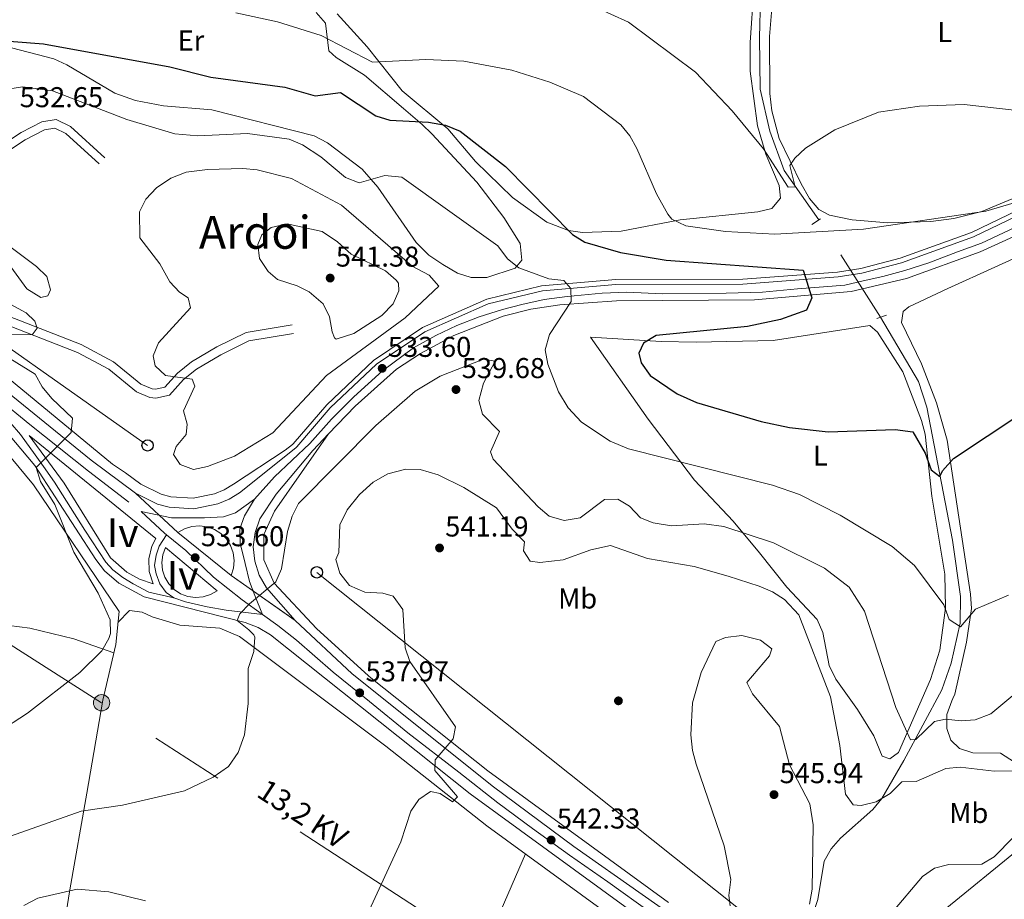
# Model space of a CAD drawing. Units: metres. Extents: x 614156 to 621052, y 4734003 to 4738746.
# Drawn here: x 617823 to 618167, y 4735141 to 4735449 of the extents above; entities that cross this region are included whole.
import ezdxf
from ezdxf.enums import TextEntityAlignment as Align

# ---------------------------------------------------------------- set-up
doc = ezdxf.new("R2010")
doc.units = ezdxf.units.M
doc.header["$MEASUREMENT"] = 0
for name, pattern in [('DGN Style 2', [86.01299999999999, 51.60779999999999, -34.4052]), ('DGN Style 3', [120.41820000000001, 86.013, -34.4052]), ('DGN Style 4', [137.70681299999998, 68.8104, -34.4052, 0.08601299999999999, -34.4052]), ('DGN Style 5', [60.2091, 25.8039, -34.4052]), ('DGN Style 7', [172.026, 77.4117, -34.4052, 25.8039, -34.4052])]:
    doc.linetypes.add(name, pattern=pattern)
for name, color, linetype, lineweight in [('Nivel 11', 7, 'Continuous', 0), ('Nivel 17', 7, 'Continuous', 0), ('Nivel 20', 7, 'Continuous', 0), ('Nivel 21', 7, 'Continuous', 0), ('Nivel 22', 7, 'Continuous', 0), ('Nivel 23', 7, 'Continuous', 0), ('Nivel 32', 7, 'Continuous', 0), ('Nivel 33', 7, 'Continuous', 0), ('Nivel 36', 7, 'Continuous', 0), ('Nivel 37', 7, 'Continuous', 0), ('Nivel 4', 7, 'Continuous', 0), ('Nivel 41', 7, 'Continuous', 0), ('Nivel 44', 7, 'Continuous', 0), ('Nivel 45', 7, 'Continuous', 0), ('Nivel 48', 7, 'Continuous', 0), ('Nivel 49', 7, 'Continuous', 0), ('Nivel 5', 7, 'Continuous', 0), ('Nivel 54', 7, 'Continuous', 0), ('Nivel 7', 7, 'Continuous', 0)]:
    doc.layers.add(name, color=color, linetype=linetype, lineweight=lineweight)
doc.styles.add('Style-Arial', font='txt')
doc.styles.add('Style-Arial Narrow', font='txt')
doc.styles.add('Style-Helvetica-Narrow-Oblique', font='txt')
doc.styles.add('Style-Times New Roman', font='txt')

# ---------------------------------------------------------------- blocks, each defined once
blk = doc.blocks.new('5PELE')
at = {"layer": 'Nivel 32', "linetype": 'Continuous', "lineweight": 0}
h = blk.add_hatch(color=9, dxfattribs=at)
edge = h.paths.add_edge_path()
edge.add_arc((0.00341932475566864, -0.0040594432502985), 2.85, 0, 360)
at = {"layer": 'Nivel 32', "color": 252, "linetype": 'Continuous', "lineweight": 0}
blk.add_circle((0.00341932475566864, -0.0040594432502985, 0.004000000000019099), 2.85, dxfattribs=at)
blk = doc.blocks.new('5PATER')
at = {"layer": 'Nivel 7', "linetype": 'Continuous', "lineweight": 0}
h = blk.add_hatch(color=51, dxfattribs=at)
edge = h.paths.add_edge_path()
edge.add_ellipse((-0.00401417538523674, 0.00191032886505127), major_axis=(-1.095731442372465, -1.110710699892244), ratio=0.9994222409660318, start_angle=0, end_angle=360)
blk = doc.blocks.new('5PERFI')
at = {"layer": 'Nivel 17', "linetype": 'Continuous', "lineweight": 0}
h = blk.add_hatch(color=7, dxfattribs=at)
edge = h.paths.add_edge_path()
edge.add_arc((-0.00104205310344696, -0.002488220110535622), 1.559999999766158, 315.0000000018422, 675.0000000018422)
blk = doc.blocks.new('5PTT')
at = {"layer": 'Nivel 33', "color": 7, "linetype": 'Continuous', "lineweight": 30}
blk.add_circle((-0.004342783242464066, -0.000295611098408699, -0.003000000000042746), 1.995000009603946, dxfattribs=at)

msp = doc.modelspace()

# ---------------------------------------------------------------- linework, layer by layer
at = {"layer": 'Nivel 11', "color": 142, "linetype": 'DGN Style 3', "lineweight": 13}
for points in [[(618102.4100000001, 4735378.82, 516.12), (618090.2699999996, 4735396.029999999, 514.4300000000001), (618085.3099999987, 4735409.83, 513.65), (618081.9200000018, 4735424.449999999, 512.58), (618081.620000001, 4735442.609999999, 511.1), (618082.4600000009, 4735469.5, 508.53), (618082.7300000004, 4735509.16, 506.48), (618084.3900000006, 4735530.449999999, 505.49)], [(618093.6099999994, 4735115.99, 544.02), (618101.9899999984, 4735141.310000001, 542.88), (618104.2699999996, 4735154.75, 542.3100000000001), (618106.6799999997, 4735159.060000001, 541.83), (618109.9600000009, 4735162.76, 541.22), (618121.3200000003, 4735172.810000001, 538.98), (618124.379999999, 4735176.66, 538.22), (618132.1499999985, 4735189.93, 535.84), (618145.4200000018, 4735214.609999999, 533.01), (618148.629999999, 4735223.939999999, 531.48), (618151.8500000015, 4735237.93, 530.01), (618151.8599999994, 4735247.18, 529.1), (618149.1700000018, 4735266.939999999, 526.94), (618140.1799999997, 4735313.390000001, 522.3100000000001), (618137.1900000013, 4735322.380000001, 521.3), (618123.9299999997, 4735344.790000001, 519.16)]]:
    msp.add_polyline3d(points, dxfattribs=at)
at = {"layer": 'Nivel 20', "color": 7, "linetype": 'DGN Style 2', "lineweight": 0}
msp.add_polyline3d([(618273.6000000015, 4735010.810000001, 555.07), (618208.3399999999, 4735049.52, 550.51), (618096.8399999999, 4735115.51, 545.2), (618103.3599999994, 4735136.529999999, 545.01), (618143.9899999984, 4735135.890000001, 545.77), (618178.629999999, 4735164.119999999, 545.96), (618198.3500000015, 4735172.609999999, 547.29), (618222.879999999, 4735159.33, 549), (618250.0100000016, 4735165.390000001, 549.95), (618267.8000000007, 4735251.699999999, 545.96), (618285.4100000001, 4735321.08, 531.16), (618316.2699999996, 4735439.890000001, 511.42)], dxfattribs=at)
at = {"layer": 'Nivel 21', "color": 1, "linetype": 'DGN Style 2', "lineweight": 0, "extrusion": (0.04398267091975928, 0.02752463922075258, 0.9986530523132304), "elevation": 158041.5684652831, "flags": 128}
msp.add_lwpolyline([(3686240.187289221, -3031913.850650862), (3686240.187289223, -3031917.512576587)], dxfattribs=at)
at = {"layer": 'Nivel 21', "color": 1, "linetype": 'DGN Style 2', "lineweight": 0, "extrusion": (0.09825224755051383, 0.03515183050194336, 0.994540519367429), "elevation": 227705.7485114765, "flags": 128}
msp.add_lwpolyline([(4250362.614565354, -2165208.891068421), (4250362.614565354, -2165212.532620288)], dxfattribs=at)
at = {"layer": 'Nivel 21', "color": 7, "linetype": 'Continuous', "lineweight": 13, "extrusion": (-0.04325815231392231, 0.03476888488931342, 0.9984587407108715), "elevation": 138442.946780471, "flags": 128}
msp.add_lwpolyline([(-4077943.751030907, -2481056.392442822), (-4077943.751030907, -2481080.356822638)], dxfattribs=at)
at = {"layer": 'Nivel 21', "color": 7, "linetype": 'Continuous', "lineweight": 13}
for points in [[(617863.5399999991, 4735283.369999999, 530.92), (617871.1999999993, 4735279.529999999, 531.13), (617875.3500000015, 4735278.4, 531.23), (617883.8999999985, 4735277.85, 531.44), (617892.3000000007, 4735279.58, 531.65), (617896.25, 4735281.27, 531.75), (617899.9400000013, 4735283.470000001, 531.86), (617919.6099999994, 4735299.17, 533.1), (617919.8900000006, 4735299.51, 533.1), (617931.620000001, 4735313.09, 533.15), (617947.8099999987, 4735328.390000001, 532.86), (617964.7100000009, 4735339.699999999, 532.1800000000001), (617986.8500000015, 4735349.49, 530.96), (618005.75, 4735354.07, 529.82), (618031.4800000004, 4735356.279999999, 527.87), (618075.8399999999, 4735356.369999999, 525.52), (618109.1600000001, 4735358.890000001, 523.83), (618117.4100000001, 4735360.220000001, 523.24), (618131.3399999999, 4735363.85, 521.6800000000001), (618156.4200000018, 4735372.880000001, 520.8100000000001), (618192.0799999982, 4735390.050000001, 518.49), (618435.9299999997, 4735527.189999999, 502.22), (618467.0500000007, 4735544.609999999, 501.17)], [(617931.0300000012, 4735304.02, 533.0600000000001), (617940.3399999999, 4735313.779999999, 533.1), (617954.8299999982, 4735326.630000001, 532.75), (617963.120000001, 4735332.18, 532.4), (617974.8099999987, 4735338.470000001, 531.78), (617992.0799999982, 4735345.15, 530.76), (618001.75, 4735347.6, 530.14), (618011.8500000015, 4735349.09, 529.44), (618031.7300000004, 4735350.58, 527.87), (618079.9600000009, 4735350.84, 525.32), (618113.6799999997, 4735353.74, 523.6), (618133.0300000012, 4735358.390000001, 521.6800000000001), (618158.75, 4735367.66, 520.8), (618176.9899999984, 4735375.869999999, 519.65), (618194.7199999988, 4735385, 518.49), (618259.6400000006, 4735421.51, 515), (618308.4400000013, 4735448.949999999, 511.88), (618314.6499999985, 4735452.439999999, 511.44), (618335.1900000013, 4735463.99, 510), (618401.9200000018, 4735501.51, 505), (618443.0799999982, 4735524.66, 502.76), (618466.2899999991, 4735537.65, 501.51)], [(617618.7100000009, 4735440.619999999, 514.13), (617622.8599999994, 4735439.17, 514.29), (617675.6700000018, 4735415.66, 517.91), (617710.3900000006, 4735396.82, 520.05), (617744.3599999994, 4735375.67, 522.32), (617791.8399999999, 4735340.66, 525.66), (617808.7199999988, 4735326.68, 526.98), (617809.8999999985, 4735325.699999999, 527.07), (617848.0500000007, 4735294.83, 529.92), (617863.5399999991, 4735283.369999999, 530.92)], [(617787.3299999982, 4735349.630000001, 525.65), (617855.4600000009, 4735293.5, 529.72), (617860.0799999982, 4735290.470000001, 530.57), (617865.4600000009, 4735286.5, 530.92), (617872.5100000016, 4735282.960000001, 531.13), (617875.9499999993, 4735282.029999999, 531.23), (617883.6499999985, 4735281.529999999, 531.44), (617891.1999999993, 4735283.09, 531.65), (617894.5899999999, 4735284.529999999, 531.75), (617897.8599999994, 4735286.48, 531.86), (617915.8500000015, 4735298.32, 532.78), (617918.4400000013, 4735300.390000001, 533.1), (617918.629999999, 4735300.6, 533.1), (617930.4100000001, 4735314.25, 533.15), (617946.7600000016, 4735329.699999999, 532.86), (617963.8999999985, 4735341.18, 532.1800000000001), (617986.3099999987, 4735351.08, 530.96), (618005.4699999988, 4735355.73, 529.82), (618031.4100000001, 4735357.949999999, 527.87), (618075.7800000012, 4735358.050000001, 525.52), (618108.9600000009, 4735360.560000001, 523.83), (618117.0700000003, 4735361.859999999, 523.24), (618130.8500000015, 4735365.449999999, 521.6800000000001), (618155.7699999996, 4735374.42, 520.8100000000001), (618191.3099999987, 4735391.540000001, 518.49)], [(617804.9499999993, 4735320.699999999, 527.07), (617828.370000001, 4735293.029999999, 529.04), (617849.6499999985, 4735260.16, 531.33), (617852.6900000013, 4735256.210000001, 531.58), (617857.7300000004, 4735251.85, 531.89), (617866.620000001, 4735247.15, 532.41), (617901.8299999982, 4735238.15, 534.36), (617906.4600000009, 4735236.359999999, 534.72), (617910.7899999991, 4735233.779999999, 535.07), (617980.5599999987, 4735178.27, 540.11), (618044.0100000016, 4735131.970000001, 543.7)], [(617870.6099999994, 4735267.52, 531.4300000000001), (617869.2699999996, 4735264.82, 531.6), (617868.2199999988, 4735260.439999999, 531.86), (617868.370000001, 4735255.939999999, 532.12), (617869.7199999988, 4735251.65, 532.38), (617864.9299999997, 4735253.32, 532.07), (617860.4899999984, 4735255.779999999, 531.76), (617854.7800000012, 4735260.790000001, 531.29), (617838.6099999994, 4735286.779999999, 530.1), (617826.3399999999, 4735303.449999999, 528.77), (617870.6099999994, 4735267.52, 531.4300000000001)], [(617919.3299999982, 4735238.880000001, 535.2), (617909.2899999991, 4735250.25, 534.13), (617906.7899999991, 4735254.619999999, 533.95), (617905.2300000004, 4735259.529999999, 533.77), (617904.6499999985, 4735264.540000001, 533.59), (617905.3200000003, 4735269.529999999, 533.41), (617907, 4735274.390000001, 533.23), (617912.7100000009, 4735282.93, 532.92), (617925.5199999996, 4735298.25, 533.04), (617931.0300000012, 4735304.02, 533.0600000000001)], [(617931.0300000012, 4735304.02, 533.0600000000001), (617912.1799999997, 4735277.050000001, 533.05), (617908.4400000013, 4735268.85, 533.41), (617908.3900000006, 4735260.050000001, 533.78), (617912.0300000012, 4735251.869999999, 534.14), (617926.7800000012, 4735235.99, 535.74), (617944.9899999984, 4735219.52, 537.1), (617945.8399999999, 4735218.84, 537.17), (617986.6999999993, 4735186.33, 540.11), (618049.870000001, 4735140.24, 543.7)], [(617878.3200000003, 4735269.529999999, 532), (617880.6499999985, 4735270.890000001, 532.11), (617883.2300000004, 4735271.720000001, 532.22), (617885.9299999997, 4735271.960000001, 532.33), (617888.6099999994, 4735271.609999999, 532.44), (617891.1499999985, 4735270.689999999, 532.55), (617893.4299999997, 4735269.24, 532.66), (617895.3399999999, 4735267.32, 532.78), (617896.7899999991, 4735265.040000001, 532.89), (617897.7100000009, 4735262.49, 533), (617898.0500000007, 4735259.810000001, 533.11), (617897.8000000007, 4735257.109999999, 533.22), (617896.9699999988, 4735254.540000001, 533.33)], [(617892.0799999982, 4735249.210000001, 533.33), (617889.75, 4735247.869999999, 533.24), (617887.1799999997, 4735247.07, 533.14), (617884.5, 4735246.85, 533.04), (617881.8399999999, 4735247.24, 532.95), (617879.3299999982, 4735248.189999999, 532.86), (617877.0899999999, 4735249.68, 532.76), (617875.2300000004, 4735251.619999999, 532.66), (617873.8500000015, 4735253.92, 532.57), (617873, 4735256.470000001, 532.48), (617872.7399999984, 4735259.15, 532.38), (617873.0700000003, 4735261.82, 532.28), (617873.9800000004, 4735264.35, 532.19), (617892.0799999982, 4735249.210000001, 533.33)], [(618591.1000000015, 4734793.73, 567.32), (618561.4100000001, 4734809.699999999, 568.12), (618558.7100000009, 4734811.15, 567.26), (618553.629999999, 4734814.32, 567.04), (618537.120000001, 4734826.199999999, 566.4300000000001), (618474.629999999, 4734867.630000001, 564.45), (618390.0500000007, 4734925.859999999, 560.5600000000001), (618336.2300000004, 4734960.77, 558.22), (618263.6700000018, 4735005.640000001, 554.96), (618168.8000000007, 4735060.189999999, 549.99), (618117.7199999988, 4735091.529999999, 547.28), (618064.4899999984, 4735126.32, 544.57), (618016.75, 4735159.84, 542.05), (617988.7300000004, 4735180.76, 540.38), (617939.2600000016, 4735220.210000001, 536.83), (617919.3299999982, 4735238.880000001, 535.2)]]:
    msp.add_polyline3d(points, dxfattribs=at)
at = {"layer": 'Nivel 21', "color": 7, "linetype": 'DGN Style 3', "lineweight": 0}
for points in [[(617783.2199999988, 4735362.720000001, 524.98), (617785.3999999985, 4735371.09, 525.36), (617785.3000000007, 4735379.470000001, 526.3100000000001), (617786.2699999996, 4735386.15, 526.88), (617788.2800000012, 4735390.699999999, 527.15), (617793.7100000009, 4735394.359999999, 527.83), (617804.0599999987, 4735397.119999999, 528.77), (617810.3999999985, 4735399.58, 529.91), (617817.0700000003, 4735405.040000001, 530.86), (617823.5300000012, 4735409.300000001, 531.05), (617830.8000000007, 4735413.040000001, 530.86), (617835.7899999991, 4735413.890000001, 530.6800000000001), (617840.8000000007, 4735411.4, 530.84), (617852.8000000007, 4735400.52, 531.24)], [(617786.8900000006, 4735359.24, 525.55), (617789.4299999997, 4735358.32, 526.3100000000001), (617793.370000001, 4735355.470000001, 527.11), (617796.8599999994, 4735351.609999999, 527.28), (617800.5199999996, 4735349.050000001, 527.45), (617843.2899999991, 4735332.5, 531.63), (617854.1999999993, 4735326.689999999, 531.98), (617863.8599999994, 4735318.74, 532.76), (617868.5899999999, 4735316.77, 533.02), (617870.6499999985, 4735316.5, 533.14), (617875.4400000013, 4735317.550000001, 533.44), (617880.3200000003, 4735323.029999999, 534.28), (617884.8900000006, 4735326.66, 534.66), (617893.3900000006, 4735331.710000001, 536.11), (617903.1999999993, 4735336.51, 536.64), (617918.8000000007, 4735339.07, 537.69)]]:
    msp.add_polyline3d(points, dxfattribs=at)
at = {"layer": 'Nivel 21', "color": 7, "linetype": 'Continuous', "lineweight": 0}
for points in [[(617818.7800000012, 4735402.710000001, 530.86), (617824.9899999984, 4735406.810000001, 531.05), (617831.7199999988, 4735410.27, 530.86), (617835.3500000015, 4735410.890000001, 530.6800000000001), (617839.1600000001, 4735409, 530.84), (617850.870000001, 4735398.380000001, 531.24)], [(617918.3000000007, 4735342.1, 537.69), (617902.25, 4735339.470000001, 536.64), (617891.9299999997, 4735334.42, 536.11), (617883.1400000006, 4735329.189999999, 534.66), (617878.1999999993, 4735325.27, 534.28), (617873.8099999987, 4735320.34, 533.44), (617870.5199999996, 4735319.619999999, 533.14), (617869.3999999985, 4735319.77, 533.02), (617865.4600000009, 4735321.4, 532.76), (617855.9100000001, 4735329.26, 531.98), (617844.5700000003, 4735335.300000001, 531.63), (617801.9800000004, 4735351.779999999, 527.45)]]:
    msp.add_polyline3d(points, dxfattribs=at)
at = {"layer": 'Nivel 22', "color": 142, "linetype": 'DGN Style 5', "lineweight": 0, "extrusion": (-0.04023999688701956, 0.06363229991009643, 0.9971618088648824), "elevation": 276965.2613606905, "flags": 128}
msp.add_lwpolyline([(-3053368.594350539, -3661392.933513027), (-3053368.594350539, -3661433.311637055)], dxfattribs=at)
at = {"layer": 'Nivel 23', "color": 7, "linetype": 'DGN Style 4', "lineweight": 0, "extrusion": (0.1954180013175907, 0.3253214392051536, 0.9251906646494689), "elevation": 1661720.42718022, "flags": 128}
msp.add_lwpolyline([(1908765.181972638, -4049724.822511718), (1908740.575246096, -4049720.952110291), (1908714.62918644, -4049717.233631182), (1908691.621370895, -4049714.51955238)], dxfattribs=at)
at = {"layer": 'Nivel 23', "color": 7, "linetype": 'DGN Style 4', "lineweight": 0, "extrusion": (-0.4537396116187168, -0.4245255182952369, 0.7835167191351161), "elevation": -2290179.94811327, "flags": 128}
msp.add_lwpolyline([(-3035680.703385558, 2888654.469605584), (-3035669.536774298, 2888655.467399653), (-3035668.677401816, 2888655.612240724)], dxfattribs=at)
at = {"layer": 'Nivel 23', "color": 7, "linetype": 'DGN Style 4', "lineweight": 0}
for points in [[(618180.5100000016, 4735380.779999999, 519.34), (618159.2300000004, 4735370.630000001, 520.71), (618150.8900000006, 4735367.6, 521.04), (618140.8500000015, 4735363.810000001, 521.39), (618132.5100000016, 4735361.15, 521.67), (618124.7300000004, 4735359.07, 522.4300000000001), (618117.9100000001, 4735357.550000001, 523.1800000000001), (618111.4600000009, 4735356.029999999, 523.71), (618104.0700000003, 4735355.460000001, 524.09), (618094.9699999988, 4735354.699999999, 524.55), (618082.6499999985, 4735353.57, 525.1800000000001), (618069.9499999993, 4735353.189999999, 525.84), (618047.7699999996, 4735353, 527.02), (618035.2300000004, 4735353.619999999, 527.6800000000001), (618026.6999999993, 4735353.24, 528.24), (618014.379999999, 4735352.1, 529.58), (618006.4100000001, 4735350.970000001, 529.8), (617998.6400000006, 4735349.26, 530.3), (617991.8200000003, 4735347.550000001, 530.72), (617983.6900000013, 4735344.92, 531.2), (617975.9200000018, 4735341.890000001, 531.64), (617968.5, 4735338.449999999, 532.04), (617960.7300000004, 4735334.09, 532.41), (617949.9200000018, 4735326.119999999, 533.45), (617939.879999999, 4735317.02, 533.0600000000001), (617932.1000000015, 4735309.24, 533.1), (617924.5199999996, 4735300.710000001, 533.08), (617912.1000000015, 4735289.050000001, 532.72), (617905.0899999999, 4735281.27, 532.53)], [(617876.9100000001, 4735246.73, 532.85), (617868.25, 4735248.779999999, 532.42), (617862.7300000004, 4735251.619999999, 532.07), (617859.1099999994, 4735253.83, 531.82), (617855.6499999985, 4735256.51, 531.61), (617853.129999999, 4735259.189999999, 531.39), (617845.879999999, 4735270.369999999, 530.77), (617839.4600000009, 4735280.52, 530.1800000000001), (617835.2100000009, 4735287.140000001, 529.76), (617831.4200000018, 4735292.66, 529.34), (617828.4299999997, 4735296.76, 529.02), (617823.3900000006, 4735303.85, 528.5600000000001), (617815.9899999984, 4735312.199999999, 527.84), (617807.379999999, 4735323.029999999, 527.07)], [(617865.5300000012, 4735276.98, 530.98), (617876.1499999985, 4735274.710000001, 531.51), (617882.0199999996, 4735274.710000001, 531.74), (617887.7100000009, 4735274.710000001, 532.02), (617894.3500000015, 4735275.08, 532.19), (617898.5199999996, 4735276.41, 532.34), (617905.0899999999, 4735281.27, 532.53)], [(617905.0899999999, 4735281.27, 532.53), (617901.6799999997, 4735275.390000001, 532.66), (617899.9699999988, 4735270.84, 532.94), (617900.1600000001, 4735265.91, 533.14), (617901.8599999994, 4735258.710000001, 533.51), (617903.379999999, 4735252.449999999, 534.01), (617905.2800000012, 4735247.52, 534.64), (617907.9299999997, 4735240.880000001, 534.82)], [(617876.9100000001, 4735246.73, 532.85), (617874.2300000004, 4735248.630000001, 532.72), (617872.0300000012, 4735251.619999999, 532.5), (617870.7699999996, 4735255.09, 532.34), (617870.1400000006, 4735258.08, 532.1800000000001), (617870.7699999996, 4735261.710000001, 532.04), (617871.870000001, 4735264.859999999, 531.89), (617874.3999999985, 4735268.810000001, 531.69)], [(617874.3999999985, 4735268.810000001, 531.69), (617881.129999999, 4735263.290000001, 532.99), (617890.7899999991, 4735254, 533.41), (617900.8399999999, 4735246.029999999, 534.59), (617907.9299999997, 4735240.880000001, 534.82)], [(617907.9299999997, 4735240.880000001, 534.82), (617895.1900000013, 4735242.48, 534.26), (617888.5700000003, 4735243.58, 533.46), (617881.0100000016, 4735245.32, 533.07), (617876.9100000001, 4735246.73, 532.85)], [(617907.9299999997, 4735240.880000001, 534.82), (617913.3500000015, 4735237.119999999, 535.01), (617919.8000000007, 4735232, 535.51), (617932.6900000013, 4735220.810000001, 536.5), (617945.3900000006, 4735210.57, 537.57), (617958.7300000004, 4735199.540000001, 538.4), (617976.5500000007, 4735185.890000001, 539.66), (617990.1999999993, 4735175.07, 540.64), (618002.3299999982, 4735166.16, 541.75), (618015.2199999988, 4735156.869999999, 542.02), (618028.6799999997, 4735147.57, 542.75), (618043.8500000015, 4735136.57, 543.58)]]:
    msp.add_polyline3d(points, dxfattribs=at)
at = {"layer": 'Nivel 32', "color": 6, "linetype": 'DGN Style 7', "lineweight": 0}
msp.add_polyline3d([(618136.1700000018, 4735026.880000001, 550.19), (617986.0700000003, 4735122.800000001, 542.44), (617851.7100000009, 4735210.09, 530.94), (617738.2699999996, 4735282.08, 520.48), (617625.2300000004, 4735354.470000001, 513.5600000000001), (617620.129999999, 4735357.779999999, 513.86)], dxfattribs=at)
at = {"layer": 'Nivel 33', "color": 7, "linetype": 'Continuous', "lineweight": 0}
for points in [[(617867.7800000012, 4735300.02, 532.66), (617706.6400000006, 4735413.640000001, 520), (617657.2100000009, 4735444.93, 517.83), (617618.370000001, 4735460.98, 516.63)], [(617926.9299999997, 4735255.66, 538.0600000000001), (618125.3099999987, 4735097.6, 547.35), (618174.9800000004, 4735093.08, 549.08), (618224.5599999987, 4735088.43, 549.84), (618274.5399999991, 4735082.890000001, 551.92), (618322.4100000001, 4735077.859999999, 553.75), (618370.6799999997, 4735072.48, 554.76), (618421.5399999991, 4735066.710000001, 555.27), (618463.4200000018, 4735063.08, 556.24), (618587.5100000016, 4735061.380000001, 534.74), (618663.8299999982, 4735059.73, 550), (618771.7600000016, 4735060.050000001, 545.21), (618837.4499999993, 4735052.710000001, 542.76)]]:
    msp.add_polyline3d(points, dxfattribs=at)
at = {"layer": 'Nivel 36', "color": 92, "linetype": 'Continuous', "lineweight": 0}
for points in [[(618096.25, 4735391.369999999, 515.34), (618088.5700000003, 4735407.210000001, 514.01), (618085.9699999988, 4735416.91, 513.3100000000001), (618085.2399999984, 4735423.02, 512.87), (618085.1600000001, 4735442.869999999, 510.42), (618086.9200000018, 4735463.970000001, 509.46), (618086.0100000016, 4735483.859999999, 507.61), (618084.5599999987, 4735506.040000001, 507.43), (618086.5799999982, 4735520.460000001, 506.32), (618088.1700000018, 4735523.02, 506.04), (618092.8999999985, 4735524.290000001, 506.04), (618164.7100000009, 4735498.32, 507.64), (618279.0500000007, 4735455.109999999, 510.41)], [(618079.6400000006, 4735459.609999999, 510.34), (618078.3599999994, 4735440.790000001, 512.62), (618078.3399999999, 4735430.810000001, 513.12), (618081.0100000016, 4735411.74, 514.09), (618083.8900000006, 4735401.75, 514.71), (618088.5, 4735390.790000001, 515.66), (618089.0399999991, 4735386.369999999, 516.04), (618085.9600000009, 4735382.810000001, 516.42), (618081.0599999987, 4735381.66, 516.8), (618053.9600000009, 4735378.84, 519.45), (618033.3000000007, 4735374.890000001, 521.92), (618019.7399999984, 4735374.470000001, 524.01), (618014.8599999994, 4735375.17, 524.6800000000001), (618007.3200000003, 4735378, 525.53), (617995.379999999, 4735386.640000001, 525.91), (617982.4299999997, 4735399.23, 525.34), (617972.7199999988, 4735410.619999999, 524.38), (617956.7300000004, 4735423.91, 521.16), (617944.5, 4735439.300000001, 517.42), (617934, 4735450.880000001, 516.75)], [(617926.6499999985, 4735451.23, 518.76), (617929.9499999993, 4735447.59, 519.14), (617931.1799999997, 4735437.890000001, 520.47), (617933.6400000006, 4735435.550000001, 521.03), (617943.5700000003, 4735429.35, 522.17), (617957.2699999996, 4735417.76, 524.83), (617963.7899999991, 4735412.18, 525.21), (617967.1499999985, 4735408.890000001, 526.99), (617982.8000000007, 4735392.02, 528.59), (617992.3500000015, 4735379.68, 528.63), (617997.9699999988, 4735370.57, 529), (617998.5700000003, 4735364.710000001, 529.76), (617996.2600000016, 4735361.99, 530.33), (617986.3999999985, 4735358.68, 531.28), (617980.8500000015, 4735358.68, 532.42), (617976.0899999999, 4735360.15, 532.91), (617970.9400000013, 4735363.210000001, 533.33), (617966.0500000007, 4735366.48, 533.37), (617961.6099999994, 4735370.970000001, 532.99), (617948.1999999993, 4735390.210000001, 529.4300000000001), (617942.7699999996, 4735396.52, 528.46), (617930.629999999, 4735405.710000001, 527.6800000000001), (617925.9699999988, 4735408.140000001, 527.49), (617890.2600000016, 4735417.310000001, 527.6800000000001), (617873.379999999, 4735418.68, 528.12), (617863.5700000003, 4735420.48, 527.91), (617856.3299999982, 4735423.060000001, 527.6800000000001), (617839.6000000015, 4735433, 525.59), (617835.0399999991, 4735435.060000001, 525.6), (617820.1999999993, 4735438.93, 525.02)], [(617856.0100000016, 4735227.529999999, 530.02), (617841.9899999984, 4735232.449999999, 528.02), (617826.6099999994, 4735236.17, 526.5600000000001), (617790.3399999999, 4735240.859999999, 523.95), (617785.620000001, 4735242.290000001, 523.65), (617777.0199999996, 4735247.689999999, 523.0600000000001), (617760.2100000009, 4735260.130000001, 521.8), (617737.2800000012, 4735280.029999999, 520.41), (617714.8999999985, 4735302.540000001, 518.82), (617681.1700000018, 4735339.380000001, 516.57), (617642.1000000015, 4735376.41, 513.26), (617624.3099999987, 4735390.779999999, 512.94)], [(618173.6400000006, 4735387.74, 517.94), (618159.3299999982, 4735381.810000001, 519.52), (618149.6099999994, 4735379.300000001, 519.92), (618141.5199999996, 4735378.27, 519.71), (618126.5599999987, 4735377.790000001, 518.6), (618114.0599999987, 4735378.890000001, 517.5), (618106.1700000018, 4735380.43, 516.82), (618102.4299999997, 4735382.449999999, 516.48), (618099.1000000015, 4735386.26, 515.96), (618096.25, 4735391.369999999, 515.34)], [(618170.7699999996, 4735189.369999999, 537.61), (618165.8500000015, 4735192.49, 536.66), (618156.25, 4735192.58, 535.9), (618151.5100000016, 4735194.119999999, 535.71), (618148.5700000003, 4735197.01, 535.33), (618147.0899999999, 4735201.07, 534.76), (618147.1900000013, 4735205.99, 533.83), (618148.9299999997, 4735210.77, 533.13), (618149.2699999996, 4735211.619999999, 533.05), (618149.8900000006, 4735213.119999999, 533.4300000000001), (618154.0500000007, 4735231.32, 530.59), (618155.7100000009, 4735243.040000001, 528.88), (618155.4200000018, 4735248.01, 528.35), (618147.2100000009, 4735301.85, 523.94), (618143.5399999991, 4735314.85, 523), (618138.25, 4735328.550000001, 521.1), (618131.3000000007, 4735342.91, 520.91), (618131.8900000006, 4735346.790000001, 521.29), (618133.8900000006, 4735348.41, 521.48), (618147.4299999997, 4735354.859999999, 521.37), (618180.3500000015, 4735369.75, 519.39)], [(618022.5399999991, 4735337.869999999, 526.41), (618047.2899999991, 4735336.27, 523.63), (618059.4800000004, 4735336.050000001, 522.4300000000001), (618086.4699999988, 4735336.67, 522.24), (618120.2699999996, 4735341.949999999, 521.1), (618122.9400000013, 4735339.630000001, 521.1), (618131.7300000004, 4735325.779999999, 521.61), (618138.25, 4735308.77, 524.51), (618139.5899999999, 4735303.970000001, 524.86), (618141.9200000018, 4735282.25, 526.38), (618146.4800000004, 4735255.050000001, 529.03), (618146.6400000006, 4735243.310000001, 529.83), (618144.6600000001, 4735228.5, 530.96), (618141.4699999988, 4735218.23, 532.11), (618130.2899999991, 4735192.73, 536.09), (618127.1700000018, 4735190.529999999, 536.09), (618124.5500000007, 4735191.390000001, 536.09), (618121.6700000018, 4735198.529999999, 536.28), (618115.9200000018, 4735207.720000001, 537.87), (618108.3200000003, 4735218.290000001, 538.75), (618106.0500000007, 4735223.07, 538.5600000000001), (618103.7800000012, 4735234.67, 537.61), (618101.7600000016, 4735239.199999999, 536.87), (618091.2100000009, 4735250.48, 536.67), (618081.6000000015, 4735262.49, 535.6), (618072.4600000009, 4735273.52, 533.59), (618058.9800000004, 4735287.859999999, 530.15), (618042.7600000016, 4735309.16, 526.41), (618022.5399999991, 4735337.869999999, 526.41)], [(617807.1900000013, 4735311.199999999, 527.3100000000001), (617827.879999999, 4735286.189999999, 529.07), (617857.7899999991, 4735242.02, 530.23), (617856.6999999993, 4735230.439999999, 529.66), (617852.129999999, 4735210.99, 530.9), (617846.5899999999, 4735178.52, 532.78), (617840.5899999999, 4735144.77, 540.03), (617837.7100000009, 4735126.439999999, 541.97), (617835.9299999997, 4735112.98, 542.19), (617830.3099999987, 4735077.390000001, 540.86), (617827.9200000018, 4735042.460000001, 540.46), (617824.629999999, 4735019.43, 540.67), (617796.629999999, 4735012.359999999, 540.86)], [(617857.4200000018, 4735238.15, 530.04), (617861.4100000001, 4735242.380000001, 531.37), (617865.9100000001, 4735241.800000001, 532.28), (617869.3399999999, 4735240.07, 532.7), (617879.0500000007, 4735237.18, 533.27), (617892.9800000004, 4735236.16, 533.27), (617899.8900000006, 4735233.220000001, 533.6800000000001), (617951, 4735194.92, 538.2), (617986.3200000003, 4735167.140000001, 540.57), (618033.1900000013, 4735133.01, 542.45), (618104.4299999997, 4735083.75, 546.38), (618153.0700000003, 4735053.880000001, 548.83)], [(617886.75, 4734879.630000001, 565.7), (617908.5799999982, 4734934.65, 554.16), (617917.8200000003, 4734957.619999999, 550.59), (617927.8200000003, 4734982.76, 547.84), (617938.8599999994, 4735010.59, 546.04), (617963.5700000003, 4735073.66, 543.98), (617999.8500000015, 4735157.290000001, 541.41)]]:
    msp.add_polyline3d(points, dxfattribs=at)
at = {"layer": 'Nivel 4', "color": 30, "linetype": 'Continuous', "lineweight": 30, "elevation": 525, "flags": 128}
msp.add_lwpolyline([(617808.8000000007, 4735442.040000001), (617831.3599999994, 4735440.310000001), (617875.5100000016, 4735432.34), (617889.8500000015, 4735428.699999999), (617915.7899999991, 4735425.17), (617926.3900000006, 4735422.18), (617935.2300000004, 4735423.279999999), (617947.5700000003, 4735415.17), (617952.3900000006, 4735413.68), (617966.0100000016, 4735413.02), (617971.9100000001, 4735411.869999999), (617977.0500000007, 4735409.880000001), (617992.9100000001, 4735397.449999999), (618016.3099999987, 4735373.710000001), (618020.5700000003, 4735371.07), (618033.120000001, 4735367.439999999), (618049.0799999982, 4735364.77), (618096.9600000009, 4735361.25), (618099.9100000001, 4735351.609999999), (618098.0399999991, 4735347.27), (618088.9400000013, 4735344.01), (618077.5199999996, 4735341.6), (618045.5300000012, 4735338.380000001), (618041.1000000015, 4735335.790000001), (618039.4400000013, 4735332.24), (618040.3000000007, 4735328.9), (618043.4200000018, 4735324.43), (618052.8500000015, 4735318), (618059.6000000015, 4735315.029999999), (618082.2100000009, 4735308.43), (618092.1499999985, 4735306.310000001), (618105.6900000013, 4735304.800000001), (618129.0500000007, 4735305.550000001), (618135.2300000004, 4735304.75), (618139.5300000012, 4735297.25), (618141.6700000018, 4735291.51), (618144.6900000013, 4735289.130000001), (618145.5700000003, 4735291.130000001), (618149.4400000013, 4735295.49), (618173.0500000007, 4735311.09)], dxfattribs=at)
at = {"layer": 'Nivel 49', "color": 7, "linetype": 'DGN Style 5', "lineweight": 0, "extrusion": (-0.03887798957973202, 0.03640537048602782, 0.998580568069504), "elevation": 148898.6195665595, "flags": 128}
msp.add_lwpolyline([(-3878779.273118399, -2781647.853638954), (-3878779.273118399, -2781627.576548433)], dxfattribs=at)
at = {"layer": 'Nivel 49', "color": 7, "linetype": 'DGN Style 5', "lineweight": 0, "extrusion": (-0.05597845937620648, 0.0392049496346777, 0.9976619587866469), "elevation": 151588.5783667327, "flags": 128}
msp.add_lwpolyline([(-4233081.784187309, -2205101.362717148), (-4233081.784187306, -2205074.000295838)], dxfattribs=at)
at = {"layer": 'Nivel 5', "color": 30, "linetype": 'Continuous', "lineweight": 0, "flags": 128}
for points, elevation in [([(618170.6499999985, 4735417.130000001), (618153.2199999988, 4735419.119999999), (618137.6099999994, 4735418.550000001), (618123.2100000009, 4735416.43), (618107.9400000013, 4735410.290000001), (618097.6999999993, 4735403.83), (618094.0199999996, 4735400.43), (618092.3000000007, 4735397.77), (618094.1600000001, 4735390.35), (618091.7199999988, 4735390.23), (618083.0899999999, 4735403.689999999), (618072.0899999999, 4735416.939999999), (618059.3099999987, 4735430.439999999), (618035.8099999987, 4735447.859999999), (618023.5399999991, 4735453.52)], 515), ([(618178.5799999982, 4735387.130000001), (618160.7699999996, 4735381.9), (618118.0399999991, 4735375.630000001), (618087.0199999996, 4735373.869999999), (618069.7199999988, 4735374.77), (618055.8900000006, 4735376.699999999), (618051.0500000007, 4735379.029999999), (618049.5899999999, 4735380.869999999), (618045.6700000018, 4735387.93), (618038.8299999982, 4735403.810000001), (618036.3500000015, 4735408.17), (618033.1700000018, 4735412.040000001), (618020.1099999994, 4735421.970000001), (618008.3599999994, 4735426.98), (617995.0799999982, 4735431.109999999), (617978.3500000015, 4735434.27), (617965.0300000012, 4735434.859999999), (617946.3999999985, 4735433.949999999), (617928.4400000013, 4735443.279999999), (617913.1499999985, 4735448.02), (617898.620000001, 4735451.119999999)], 520), ([(618168.6499999985, 4735247.699999999), (618157.1900000013, 4735242.76), (618151.8999999985, 4735236.67), (618147.9600000009, 4735239.189999999), (618146.0700000003, 4735244.35), (618135.7899999991, 4735258.01), (618128.0399999991, 4735264.65), (618109.8399999999, 4735275.68), (618095.5899999999, 4735282.810000001), (618086.1600000001, 4735286.17), (618035.8500000015, 4735298.83), (618029.4899999984, 4735301.49), (618019.4699999988, 4735308.130000001), (618014.8299999982, 4735313.109999999), (618011.4100000001, 4735318.689999999), (618007.6799999997, 4735328.35), (618006.6999999993, 4735333.4), (618008.2399999984, 4735338.720000001), (618015.7800000012, 4735350.26), (618015.75, 4735354.869999999), (618013.2899999991, 4735357.59), (618008.0500000007, 4735358.189999999), (617997.5300000012, 4735362.07), (617993.5899999999, 4735365.17), (617990.1799999997, 4735369.800000001), (617956.6099999994, 4735393.73), (617950.7100000009, 4735394.34), (617941.6799999997, 4735391.790000001), (617936.9200000018, 4735393.6), (617928.3000000007, 4735400.890000001), (617921.879999999, 4735405.1), (617917.2800000012, 4735407.040000001), (617902.6799999997, 4735408.99), (617885.3099999987, 4735408.17), (617877.3500000015, 4735408.939999999), (617860.5300000012, 4735413.93), (617834.5300000012, 4735423.890000001), (617824.120000001, 4735425.26), (617815.6099999994, 4735424.040000001)], 530), ([(617883.7800000012, 4735291.630000001), (617879.1700000018, 4735293.35), (617876.7899999991, 4735296.83), (617877.8200000003, 4735299.66), (617881.2100000009, 4735303.880000001), (617881.5700000003, 4735307.48), (617880.3099999987, 4735312.1), (617884.3099999987, 4735320.68), (617883.3900000006, 4735323.199999999), (617874.0500000007, 4735324.460000001), (617870.3900000006, 4735327.85), (617869.7399999984, 4735331.34), (617871.5300000012, 4735335.9), (617882.8200000003, 4735348.050000001), (617881.9699999988, 4735351.560000001), (617878.9200000018, 4735353.51), (617875.5500000007, 4735357.199999999), (617872.0899999999, 4735363.51), (617865.0500000007, 4735372.59), (617864.9899999984, 4735381.59), (617867.1600000001, 4735386.08), (617870.8900000006, 4735390.02), (617875.9100000001, 4735393.41), (617881.2300000004, 4735395.449999999), (617888.6900000013, 4735396.470000001), (617901.1000000015, 4735396.74), (617906.0899999999, 4735396.33), (617918.0300000012, 4735393.23), (617935.5799999982, 4735384.01), (617960.2300000004, 4735362.65), (617966.1900000013, 4735359.51), (617969.5899999999, 4735355.619999999), (617957.75, 4735344.609999999), (617930.2899999991, 4735324.460000001), (617911.5, 4735304.449999999), (617898.1700000018, 4735296.24), (617888.6700000018, 4735292.6), (617883.7800000012, 4735291.630000001)], 535), ([(617920.0599999987, 4735355.790000001), (617913.2100000009, 4735358), (617909.8999999985, 4735360.83), (617906.8999999985, 4735365.300000001), (617906.3299999982, 4735370.27), (617907.7600000016, 4735373.6), (617910.9200000018, 4735376.189999999), (617916.5100000016, 4735377.48), (617928.7699999996, 4735374.720000001), (617934.2100000009, 4735371.189999999), (617938.9100000001, 4735366.9), (617950.9299999997, 4735360.99), (617954.7100000009, 4735357.73), (617955.4200000018, 4735356.66), (617955.5500000007, 4735354.07), (617953.629999999, 4735349.460000001), (617949.6799999997, 4735345.449999999), (617939.8599999994, 4735339.1), (617933.6900000013, 4735337.17), (617933.1099999994, 4735337.58), (617932.2699999996, 4735339.68), (617931.370000001, 4735344.98), (617929.1799999997, 4735349.449999999), (617924.2100000009, 4735353.640000001), (617920.0599999987, 4735355.790000001)], 540), ([(617811.4699999988, 4735375.59), (617828.9200000018, 4735362.57), (617832.5, 4735359.050000001), (617833.8000000007, 4735354.34), (617832.8999999985, 4735352.25), (617830.4200000018, 4735351.73), (617825.6099999994, 4735354.77), (617819.0399999991, 4735363.75)], 530), ([(617813.9899999984, 4735352.439999999), (617825.3200000003, 4735346.4), (617828.3900000006, 4735343.41), (617829.120000001, 4735340.970000001), (617827.4600000009, 4735338.6), (617818.25, 4735338.85)], 530), ([(617819.5899999999, 4735330.439999999), (617828.4499999993, 4735324.859999999), (617830.9299999997, 4735320.51), (617834.3000000007, 4735316.449999999), (617841.5799999982, 4735309.57), (617841.0500000007, 4735304.540000001)], 530), ([(618210.4400000013, 4735246.09), (618162.5100000016, 4735206.24), (618157.0899999999, 4735204.09), (618152.1099999994, 4735203.76), (618146.629999999, 4735204.4), (618142.8000000007, 4735203.529999999), (618136.2899999991, 4735197.27), (618134.4299999997, 4735197.09), (618129.3299999982, 4735208.4), (618118.3299999982, 4735242.09), (618112.9699999988, 4735250.449999999), (618104.4200000018, 4735257.130000001), (618086.5, 4735265.93), (618069.1600000001, 4735271.689999999), (618062.3099999987, 4735272.609999999), (618050.879999999, 4735271.949999999), (618044.4699999988, 4735272.99), (618040.0199999996, 4735274.76), (618036.1999999993, 4735278.75), (618032.1799999997, 4735281.279999999), (618027.5199999996, 4735281.07), (618018.9499999993, 4735274.66), (618013.3900000006, 4735273.810000001), (618008.1900000013, 4735275.310000001), (618004.3500000015, 4735278.57), (617988.5100000016, 4735295.18), (617987.629999999, 4735297.76), (617990.75, 4735304.83), (617984.7899999991, 4735310.91), (617983.6000000015, 4735315.74), (617985.1900000013, 4735321.76), (617989.2800000012, 4735329.48), (617985.2300000004, 4735330.18), (617969.9899999984, 4735324.27), (617961.2600000016, 4735318.99), (617947.5100000016, 4735307), (617920.5399999991, 4735279.76), (617918.2699999996, 4735275.300000001), (617916.6499999985, 4735269.91), (617914.620000001, 4735256.869999999), (617912.5700000003, 4735252.300000001)], 535), ([(617841.0500000007, 4735304.540000001), (617828.8399999999, 4735292.32), (617830.2899999991, 4735287.41), (617835.3900000006, 4735279.390000001), (617841.9800000004, 4735262.689999999), (617850.5, 4735248.359999999), (617854.7300000004, 4735239.09), (617854.7699999996, 4735234.34), (617854.25, 4735232.57), (617851.8000000007, 4735228.199999999), (617844.0799999982, 4735220.67), (617825.8099999987, 4735206.48), (617815.2899999991, 4735199.74)], 530), ([(618111.6700000018, 4735178.17), (618109.75, 4735195.210000001), (618106.4400000013, 4735212.15), (618095.4499999993, 4735240.790000001), (618090.370000001, 4735246.16), (618086.1700000018, 4735248.85), (618081.5300000012, 4735250.790000001), (618070.7300000004, 4735254.35), (618058.7699999996, 4735257.65), (618042.5599999987, 4735260.529999999), (618029.5700000003, 4735265.09), (618022.6600000001, 4735263.550000001), (618013.0199999996, 4735260.060000001), (618004.8599999994, 4735259.109999999), (618001.4499999993, 4735259.550000001), (617999.1600000001, 4735263.17), (617999.5700000003, 4735266.300000001), (617995.1700000018, 4735270.790000001), (617989.6799999997, 4735278.25), (617978.3000000007, 4735285.290000001), (617969.3099999987, 4735289.689999999), (617963, 4735291.609999999), (617958, 4735291.720000001), (617951.75, 4735290.060000001), (617946.6400000006, 4735287.16), (617941.8399999999, 4735282.869999999), (617937.4800000004, 4735277.529999999), (617934.9800000004, 4735272.32), (617934.6099999994, 4735262.65), (617933.5199999996, 4735260.18), (617935, 4735255.4), (617938.3999999985, 4735251.109999999), (617943.6900000013, 4735248.68), (617950.0199999996, 4735248.4), (617953.620000001, 4735247.390000001), (617957, 4735242.689999999), (617957.8000000007, 4735229.23), (617959.3999999985, 4735224.48), (617975.3900000006, 4735201.720000001), (617974.5399999991, 4735197.460000001), (617968.2699999996, 4735190.16), (617968.1499999985, 4735186.470000001), (617976.129999999, 4735177.199999999), (617974.3900000006, 4735175.5), (617970.0700000003, 4735178.34), (617966.629999999, 4735179.09), (617962.5700000003, 4735176.33), (617959.8299999982, 4735172.18), (617956.25, 4735161.540000001), (617944.4899999984, 4735136)], 540), ([(617912.5700000003, 4735252.300000001), (617903.4400000013, 4735244.67), (617899.9899999984, 4735241.119999999), (617899.0899999999, 4735238.859999999), (617903.2199999988, 4735235.59), (617904.9299999997, 4735233.859999999), (617905.3099999987, 4735233.050000001), (617904.9200000018, 4735227.99), (617902.8900000006, 4735222.060000001), (617902.8999999985, 4735209.82), (617901.6000000015, 4735198.91), (617899.4600000009, 4735192.73), (617896.0500000007, 4735187.859999999), (617890.7100000009, 4735184.08), (617880.6700000018, 4735179.300000001), (617859.0300000012, 4735174.27), (617844.5700000003, 4735172.24), (617811.8299999982, 4735160.65)], 535), ([(618099.1000000015, 4735139.75), (618100.0599999987, 4735144.91), (618100.4499999993, 4735167.43), (618099.25, 4735174.790000001), (618092.1499999985, 4735188.43), (618088.6600000001, 4735201.77), (618079.2399999984, 4735213.25), (618077.2199999988, 4735217.130000001), (618085.1900000013, 4735226.529999999), (618085.9899999984, 4735228.949999999), (618081.9800000004, 4735231.970000001), (618075.4400000013, 4735233.609999999), (618069.7399999984, 4735232.949999999), (618066.370000001, 4735231.49), (618061.2399999984, 4735220.65), (618058.1999999993, 4735210.09), (618057.6999999993, 4735198.93), (618058.1799999997, 4735193.42), (618059.5700000003, 4735188.609999999), (618069.3299999982, 4735160.09), (618071.6499999985, 4735148.35), (618070.879999999, 4735142.710000001), (618071.4299999997, 4735139.09)], 545), ([(618173.9600000009, 4735186.26), (618163.6900000013, 4735186.16), (618151.7899999991, 4735187.619999999), (618146.8099999987, 4735187.08), (618136.4100000001, 4735182.529999999), (618131.4100000001, 4735182.41), (618127.3099999987, 4735178.369999999), (618122.4299999997, 4735175.43), (618117.2100000009, 4735174.210000001), (618114.3900000006, 4735174.43), (618111.6700000018, 4735178.17)], 540), ([(618177.2899999991, 4735170.109999999), (618163.6499999985, 4735156.279999999), (618159.3200000003, 4735153.75), (618147.8900000006, 4735153.529999999), (618142.8000000007, 4735152.35), (618138.6799999997, 4735149.390000001), (618127.8399999999, 4735136.57)], 545), ([(617867.0700000003, 4735140.92), (617854.2300000004, 4735144.050000001), (617843.2100000009, 4735145), (617829.4100000001, 4735141.77), (617824.5100000016, 4735139.27)], 540)]:
    msp.add_lwpolyline(points, dxfattribs=dict(at, elevation=elevation))
at = {"layer": 'Nivel 54', "color": 9, "linetype": 'Continuous', "lineweight": 0}
for points in [[(618192.0799999982, 4735390.050000001, 518.49), (618156.4200000018, 4735372.880000001, 520.8100000000001), (618131.3399999999, 4735363.85, 521.6800000000001), (618117.4100000001, 4735360.220000001, 523.24), (618109.1600000001, 4735358.890000001, 523.83), (618075.8399999999, 4735356.369999999, 525.52), (618031.4800000004, 4735356.279999999, 527.87), (618005.75, 4735354.07, 529.82), (617986.8500000015, 4735349.49, 530.96), (617964.7100000009, 4735339.699999999, 532.1800000000001), (617947.8099999987, 4735328.390000001, 532.86), (617931.620000001, 4735313.09, 533.15), (617919.8900000006, 4735299.51, 533.1), (617919.6099999994, 4735299.17, 533.1), (617899.9400000013, 4735283.470000001, 531.86), (617896.25, 4735281.27, 531.75), (617892.3000000007, 4735279.58, 531.65), (617883.8999999985, 4735277.85, 531.44), (617875.3500000015, 4735278.4, 531.23), (617871.1999999993, 4735279.529999999, 531.13), (617863.5399999991, 4735283.369999999, 530.92), (617878.3200000003, 4735269.529999999, 532), (617880.6499999985, 4735270.890000001, 532.11), (617883.2300000004, 4735271.720000001, 532.22), (617885.9299999997, 4735271.960000001, 532.33), (617888.6099999994, 4735271.609999999, 532.44), (617891.1499999985, 4735270.689999999, 532.55), (617893.4299999997, 4735269.24, 532.66), (617895.3399999999, 4735267.32, 532.78), (617896.7899999991, 4735265.040000001, 532.89), (617897.7100000009, 4735262.49, 533), (617898.0500000007, 4735259.810000001, 533.11), (617897.8000000007, 4735257.109999999, 533.22), (617896.9699999988, 4735254.540000001, 533.33), (617919.3299999982, 4735238.880000001, 535.2), (617909.2899999991, 4735250.25, 534.13), (617906.7899999991, 4735254.619999999, 533.95), (617905.2300000004, 4735259.529999999, 533.77), (617904.6499999985, 4735264.540000001, 533.59), (617905.3200000003, 4735269.529999999, 533.41), (617907, 4735274.390000001, 533.23), (617912.7100000009, 4735282.93, 532.92), (617925.5199999996, 4735298.25, 533.04), (617931.0300000012, 4735304.02, 533.0600000000001), (617940.3399999999, 4735313.779999999, 533.1), (617954.8299999982, 4735326.630000001, 532.75), (617963.120000001, 4735332.18, 532.4), (617974.8099999987, 4735338.470000001, 531.78), (617992.0799999982, 4735345.15, 530.76), (618001.75, 4735347.6, 530.14), (618011.8500000015, 4735349.09, 529.44), (618031.7300000004, 4735350.58, 527.87), (618079.9600000009, 4735350.84, 525.32), (618113.6799999997, 4735353.74, 523.6), (618133.0300000012, 4735358.390000001, 521.6800000000001), (618158.75, 4735367.66, 520.8), (618176.9899999984, 4735375.869999999, 519.65)], [(618064.4899999984, 4735126.32, 544.57), (618016.75, 4735159.84, 542.05), (617988.7300000004, 4735180.76, 540.38), (617939.2600000016, 4735220.210000001, 536.83), (617919.3299999982, 4735238.880000001, 535.2), (617896.9699999988, 4735254.540000001, 533.33), (617878.3200000003, 4735269.529999999, 532), (617863.5399999991, 4735283.369999999, 530.92), (617848.0500000007, 4735294.83, 529.92), (617809.8999999985, 4735325.699999999, 527.07)], [(617804.9499999993, 4735320.699999999, 527.07), (617828.370000001, 4735293.029999999, 529.04), (617849.6499999985, 4735260.16, 531.33), (617852.6900000013, 4735256.210000001, 531.58), (617857.7300000004, 4735251.85, 531.89), (617866.620000001, 4735247.15, 532.41), (617901.8299999982, 4735238.15, 534.36), (617906.4600000009, 4735236.359999999, 534.72), (617910.7899999991, 4735233.779999999, 535.07), (617980.5599999987, 4735178.27, 540.11), (618044.0100000016, 4735131.970000001, 543.7)]]:
    msp.add_polyline3d(points, dxfattribs=at)
at = {"layer": 'Nivel 54', "color": 7, "linetype": 'Continuous', "lineweight": 0}
for points in [[(617870.6099999994, 4735267.52, 531.4300000000001), (617826.3399999999, 4735303.449999999, 528.77), (617838.6099999994, 4735286.779999999, 530.1), (617854.7800000012, 4735260.790000001, 531.29), (617860.4899999984, 4735255.779999999, 531.76), (617864.9299999997, 4735253.32, 532.07), (617869.7199999988, 4735251.65, 532.38), (617868.370000001, 4735255.939999999, 532.12), (617868.2199999988, 4735260.439999999, 531.86), (617869.2699999996, 4735264.82, 531.6)], [(617892.0799999982, 4735249.210000001, 533.33), (617873.9800000004, 4735264.35, 532.19), (617873.0700000003, 4735261.82, 532.28), (617872.7399999984, 4735259.15, 532.38), (617873, 4735256.470000001, 532.48), (617873.8500000015, 4735253.92, 532.57), (617875.2300000004, 4735251.619999999, 532.66), (617877.0899999999, 4735249.68, 532.76), (617879.3299999982, 4735248.189999999, 532.86), (617881.8399999999, 4735247.24, 532.95), (617884.5, 4735246.85, 533.04), (617887.1799999997, 4735247.07, 533.14), (617889.75, 4735247.869999999, 533.24)]]:
    msp.add_polyline3d(points, close=True, dxfattribs=at)

# ---------------------------------------------------------------- block references
at = {"layer": 'Nivel 17', "color": 7, "linetype": 'Continuous', "lineweight": 0}
msp.add_blockref('5PERFI', (618032.3500000015, 4735210.77, 543.22), dxfattribs=at)
at = {"layer": 'Nivel 32', "color": 252, "linetype": 'Continuous', "lineweight": 0}
msp.add_blockref('5PELE', (617851.7100000009, 4735210.09, 530.94), dxfattribs=at)
at = {"layer": 'Nivel 33', "color": 7, "linetype": 'Continuous', "lineweight": 30}
for p in [(617867.7800000012, 4735300.02, 532.66), (617926.9299999997, 4735255.66, 538.0600000000001)]:
    msp.add_blockref('5PTT', p, dxfattribs=at)
at = {"layer": 'Nivel 7', "color": 51, "linetype": 'Continuous', "lineweight": 0}
for p in [(617931.5899999999, 4735358.49, 541.38), (617949.7699999996, 4735326.949999999, 533.6), (617975.5799999982, 4735319.540000001, 539.6800000000001), (617969.8200000003, 4735264.18, 541.19), (617884.4100000001, 4735260.790000001, 533.6), (617941.9200000018, 4735213.560000001, 537.97), (618086.7300000004, 4735177.99, 545.94), (618008.8500000015, 4735162.140000001, 542.33)]:
    msp.add_blockref('5PATER', p, dxfattribs=at)

# ---------------------------------------------------------------- texts
at = {"layer": 'Nivel 37', "color": 92, "linetype": 'Continuous', "lineweight": 0, "style": 'Style-Arial Narrow'}
for s, p in [('L', (618146.3731471039, 4735444.44998, 512.61)), ('Er', (617882.9208149984, 4735441.499979999, 522.6800000000001)), ('L', (618102.9731471054, 4735296.46998, 526.79)), ('Mb', (618018.0948305838, 4735246.519979998, 540.89)), ('Mb', (618154.8048305847, 4735171.579979999, 542.37))]:
    msp.add_text(s, height=6.99996, dxfattribs=at).set_placement(p, align=Align.MIDDLE_CENTER)
at = {"layer": 'Nivel 41', "color": 7, "linetype": 'Continuous', "lineweight": 0, "style": 'Style-Arial'}
for s, p in [('532.65', (617823.0799999982, 4735418.199999999, 532.65)), ('541.38', (617933.5799999982, 4735362.49, 541.38)), ('533.60', (617951.75, 4735330.949999999, 533.6)), ('539.68', (617977.5700000003, 4735323.540000001, 539.6800000000001)), ('541.19', (617971.8000000007, 4735268.18, 541.19)), ('533.60', (617886.3900000006, 4735264.790000001, 533.6)), ('537.97', (617943.9699999988, 4735217.560000001, 537.97)), ('545.94', (618088.7100000009, 4735181.99, 545.94)), ('542.33', (618010.8399999999, 4735166.140000001, 542.33))]:
    msp.add_text(s, height=6.99996, dxfattribs=at).set_placement(p)
at = {"layer": 'Nivel 44', "color": 7, "linetype": 'Continuous', "lineweight": 0, "style": 'Style-Helvetica-Narrow-Oblique'}
msp.add_text('13,2 KV', height=7.499880000000001, rotation=326.9912722415351, dxfattribs=at).set_placement((617919.9794925004, 4735168.117110062, 537.36), align=Align.CENTER)
at = {"layer": 'Nivel 45', "color": 7, "linetype": 'Continuous', "lineweight": 0, "style": 'Style-Times New Roman'}
msp.add_text('Ardoi', height=11.49996, dxfattribs=at).set_placement((617905.2921864912, 4735374.479979999, 539.65), align=Align.MIDDLE_CENTER)
at = {"layer": 'Nivel 48', "color": 7, "linetype": 'Continuous', "lineweight": 0, "style": 'Style-Arial Narrow'}
for p in [(617859.0674681626, 4735269.479979999, 531.07), (617880.0374681614, 4735254.609979998, 532.6800000000001)]:
    msp.add_text('Iv', height=9.99996, dxfattribs=at).set_placement(p, align=Align.MIDDLE_CENTER)

doc.saveas('drawing.dxf')
